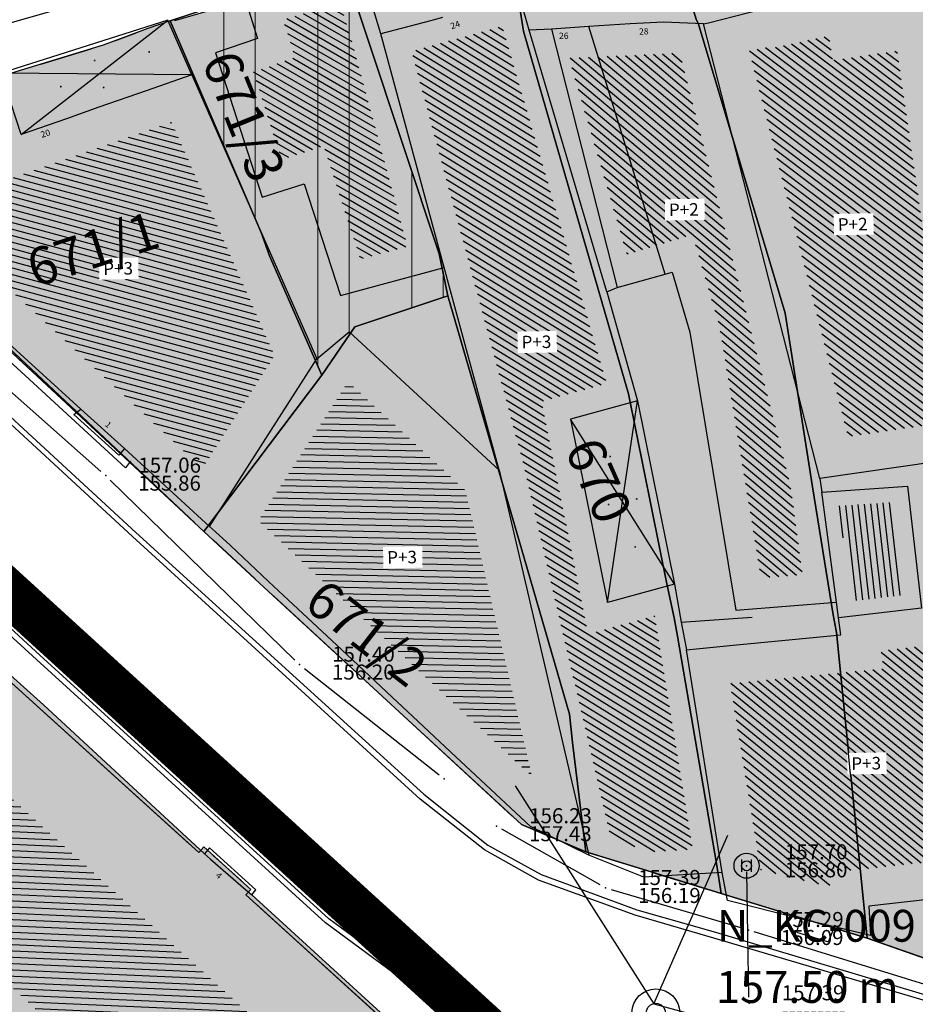
# Model space of a CAD drawing. Units: millimetres. Extents: x 7526768 to 7527718, y 4826188 to 4826788.
# Drawn here: x 7526983 to 7527019, y 4826564 to 4826603 of the extents above; entities that cross this region are included whole.
import ezdxf
from ezdxf.enums import TextEntityAlignment as Align

# ---------------------------------------------------------------- set-up
doc = ezdxf.new("R2010")
doc.units = ezdxf.units.MM
doc.set_wipeout_variables(frame=1)
doc.linetypes.add('DASHED2', pattern=[0.375, 0.25, -0.125])
for name, color, linetype, lineweight in [('0 granica plana', 7, 'Continuous', 0), ('0051_regulaciona linija', 1, 'Continuous', 30), ('101_parcele_granica', 7, 'Continuous', 30), ('103_parcele_pl', 7, 'Continuous', 30)]:
    doc.layers.add(name, color=color, linetype=linetype, lineweight=lineweight)
for name, color, linetype in [('102_parcele_brojevi', 7, 'Continuous'), ('104_objekti_granice', 1, 'Continuous'), ('106_objekti_srafure', 1, 'Continuous'), ('107_detalj_linije', 1, 'Continuous'), ('124_geo_tekst', 1, 'Continuous'), ('kanalizacijaoff', 14, 'Continuous'), ('NODE', 7, 'Continuous'), ('StambenaZgrada_Spratnost', 6, 'Continuous'), ('vodovodP', 5, 'Continuous')]:
    doc.layers.add(name, color=color, linetype=linetype)
doc.layers.add('111 фекална канализација', color=7, linetype='Continuous', true_color=0x992a00)
doc.layers.add('152_stanovanje_SRAFURA', color=7, linetype='Continuous', lineweight=30, true_color=0xf3e17c)
doc.styles.add('CIRILICA', font='txt')
doc.styles.add('digi', font='arial.ttf')
doc.styles.add('OZNP', font='timesi.ttf')
doc.styles.add('TIMES-Cirilica', font='txt')
doc.linetypes.add('REGLINE', pattern='A,10,-0.5,["RL",Standard,S=2,R=0,X=0,Y=0],-4', length=14.5)

# ---------------------------------------------------------------- blocks, each defined once
blk = doc.blocks.new('PIKIR')
at = {"const_width": 0.15}
blk.add_lwpolyline([(-0.07, 0, 1), (0.08, 0, 1)], format="xyb", close=True, dxfattribs=at)
blk = doc.blocks.new('v21')
at = {"layer": 'vodovodP', "linetype": 'Continuous'}
blk.add_point((0, 0), dxfattribs=at)
at = {"layer": 'vodovodP', "style": 'digi'}
for tag, p in [('KOTAGORNJA', (2.605, 0.237)), ('KOTADONJA', (2.596, -1.196))]:
    blk.add_attdef(tag, p, '', height=1.2, dxfattribs=at)
blk = doc.blocks.new('v26')
at = {"layer": 'vodovodP', "linetype": 'Continuous'}
for p, q in [((-0.4, 0.5), (-0.4, -0.5)), ((0.4, -0.5), (0.4, 0.5))]:
    blk.add_line(p, q, dxfattribs=at)
blk.add_ellipse((0, 0), major_axis=(0.707, 0.707), ratio=1, dxfattribs=at)
blk.add_ellipse((0, 0), major_axis=(-0.283, 0.283), ratio=1, start_param=1.570796326794871, end_param=7.853981633974458, dxfattribs=at)
blk.add_point((0, 0), dxfattribs=at)
at = {"layer": 'vodovodP', "style": 'digi'}
for tag, p in [('KOTAGORNJA', (3.054, 0.504)), ('KOTADONJA', (3.046, -0.928))]:
    blk.add_attdef(tag, p, '', height=1.2, dxfattribs=at)
blk = doc.blocks.new('A$C48B81912')
at = {"layer": 'vodovodP'}
for p, q in [((7526976.33, 4826594.144), (7526986.238, 4826585.388)), ((7526986.605, 4826585.048), (7526993.975, 4826577.866)), ((7526994.351, 4826577.537), (7526999.727, 4826573.294)), ((7527006.143, 4826568.908), (7527002.23, 4826571.124)), ((7527012.082, 4826564.439), (7527011.992, 4826569.424)), ((7527011.817, 4826567.181), (7527006.6, 4826568.714)), ((7527021.369, 4826564.231), (7527012.296, 4826567.037))]:
    blk.add_line(p, q, dxfattribs=at)
at = {"layer": 'vodovodP', "xscale": 0.5, "yscale": 0.5, "zscale": 0.5}
for name, p, values in [('v21', (7526986.425, 4826585.223), {'KOTAGORNJA': '157.06', 'KOTADONJA': '155.86'}), ('v21', (7526994.154, 4826577.691), {'KOTAGORNJA': '157.40', 'KOTADONJA': '156.20'}), ('v21', (7527002.013, 4826571.247), {'KOTAGORNJA': '156.23', 'KOTADONJA': '157.43'}), ('v26', (7527011.988, 4826569.674), {'KOTAGORNJA': '157.70', 'KOTADONJA': '156.80'}), ('v21', (7527006.36, 4826568.785), {'KOTAGORNJA': '157.39', 'KOTADONJA': '156.19'}), ('v21', (7527012.057, 4826567.11), {'KOTAGORNJA': '157.29', 'KOTADONJA': '156.09'}), ('v21', (7527012.086, 4826564.189), {'KOTAGORNJA': '157.39', 'KOTADONJA': '---------'})]:
    blk.add_blockref(name, p, dxfattribs=at).add_auto_attribs(values)
blk.add_blockref('v21', (7526999.923, 4826573.139), dxfattribs=at)
blk = doc.blocks.new('TWO_CONCENTRIC_CIRCLES')
at = {"color": 0}
for radius in [3, 1.2]:
    blk.add_circle((0, 0), radius, dxfattribs=at)
blk = doc.blocks.new('A$C49763FD6')
at = {"layer": 'NODE', "color": 0, "xscale": 0.31750000000127, "yscale": 0.31750000000127}
blk.add_blockref('TWO_CONCENTRIC_CIRCLES', (7527008.367, 4826563.809), dxfattribs=at)
at = {"layer": 'NODE', "color": 0}
for s, p in [('N_KC-009', (7527010.806, 4826566.247)), ('157.50 m', (7527010.767, 4826563.809))]:
    blk.add_text(s, height=1.27, dxfattribs=at).set_placement(p, align=Align.BOTTOM_LEFT)

msp = doc.modelspace()

# ---------------------------------------------------------------- hatches: boundary and pattern name
at = {"layer": '106_objekti_srafure'}
h = msp.add_hatch(dxfattribs=at)
h.set_pattern_fill('U', color=256, scale=0.25, angle=149.9434, style=0, pattern_type=0)
h.set_pattern_definition([(149.9434147336, (0, 0), (-0.125213760506, -0.21638279548), [])])
h.paths.add_polyline_path([(7526993.436, 4826597.829), (7526992.313, 4826601.325), (7526993.975, 4826601.892), (7526993.503, 4826603.397), (7526995.757, 4826604.11), (7526996.247, 4826602.507), (7526998.455, 4826594.366), (7526996.579, 4826593.857), (7526995.118, 4826598.37)])
h = msp.add_hatch(dxfattribs=at)
h.set_pattern_fill('U', color=256, scale=0.25, angle=148.4769, style=0, pattern_type=0)
h.set_pattern_definition([(148.476903946, (0, 0), (-0.130710555843, -0.213107368693), [])])
h.paths.add_polyline_path([(7526998.625, 4826602.142), (7527002.239, 4826603.144), (7527006.404, 4826588.905), (7527003.806, 4826588.185), (7527005.671, 4826578.909), (7527008.323, 4826579.644), (7527009.847, 4826570.328), (7527008.055, 4826570.222), (7527006.556, 4826570.824), (7527003.09, 4826585.685)])
h = msp.add_hatch(dxfattribs=at)
h.set_pattern_fill('U', color=256, scale=0.25, angle=142.8571, style=0, pattern_type=0)
h.set_pattern_definition([(142.85708397, (0, 0), (-0.1509513074, -0.1992829716615), [])])
h.paths.add_polyline_path([(7527016.032, 4826586.781), (7527012.097, 4826602.152), (7527012.66, 4826602.294), (7527012.975, 4826602.266), (7527015.277, 4826602.764), (7527015.419, 4826601.786), (7527017.991, 4826602.16), (7527020.14, 4826587.379)])
h = msp.add_hatch(dxfattribs=at)
h.set_pattern_fill('U', color=256, scale=0.25, angle=140.0291, style=0, pattern_type=0)
h.set_pattern_definition([(140.0290823253, (0, 0), (-0.160599674069, -0.191592653014), [])])
h.paths.add_polyline_path([(7527012.564, 4826581.145), (7527010.902, 4826591.209), (7527009.828, 4826594.838), (7527007.218, 4826594.048), (7527004.9, 4826601.872), (7527009.33, 4826602.074), (7527013.733, 4826584.873), (7527014.217, 4826581.279)])
h = msp.add_hatch(dxfattribs=at)
h.set_pattern_fill('U', color=256, scale=0.25, angle=164.9207, style=0, pattern_type=0)
h.set_pattern_definition([(164.9207209662, (0, 0), (-0.06503883233, -0.241391694739), [])])
h.paths.add_polyline_path([(7526990.275, 4826585.52), (7526977.198, 4826597.662), (7526978.285, 4826597.961), (7526978.18, 4826598.266), (7526981.304, 4826599.353), (7526982.115, 4826596.9), (7526989.047, 4826599.326), (7526993.153, 4826590.011)])
h = msp.add_hatch(dxfattribs=at)
h.set_pattern_fill('U', color=256, scale=0.25, angle=358.7565, style=0, pattern_type=0)
h.set_pattern_definition([(358.7565207344, (0, 0), (0.005425275923, 0.24994112583), [])])
h.paths.add_polyline_path([(7527003.425, 4826573.242), (7526992.507, 4826583.443), (7526996.092, 4826588.963), (7527000.764, 4826584.65)])
h = msp.add_hatch(dxfattribs=at)
h.set_pattern_fill('U', color=256, scale=0.25, angle=357.4581, style=0, pattern_type=0)
h.set_pattern_definition([(357.4580739293, (0, 0), (0.011087606784, 0.2497540089284), [])])
edge = h.paths.add_edge_path()
edge.add_line((7526969.221, 4826584.516), (7526993.618, 4826562.449))
edge.add_line((7526993.618, 4826562.449), (7526989.959, 4826558.252))
edge.add_line((7526989.959, 4826558.252), (7526965.698, 4826580.184))
edge.add_line((7526965.698, 4826580.184), (7526969.493, 4826584.652))
h = msp.add_hatch(dxfattribs=at)
h.set_pattern_fill('U', color=256, scale=0.25, angle=276.5193, style=0, pattern_type=0)
h.set_pattern_definition([(276.5193447027, (0, 0), (0.248383394597, 0.028384666434), [])])
h.paths.add_polyline_path([(7527016.176, 4826580.223), (7527015.67, 4826584.014), (7527017.877, 4826584.166), (7527018.3, 4826580.465)])
h = msp.add_hatch(dxfattribs=at)
h.set_pattern_fill('U', color=256, scale=0.25, angle=140.7912, style=0, pattern_type=0)
h.set_pattern_definition([(140.7911939627, (0, 0), (-0.1580370999464, -0.1937118350554), [])])
h.paths.add_polyline_path([(7527015.311, 4826568.832), (7527012.55, 4826569.51), (7527011.33, 4826576.941), (7527017.446, 4826577.533), (7527017.35, 4826578.243), (7527021.593, 4826578.727), (7527022.415, 4826570.171), (7527015.277, 4826569.397)])
at = {"layer": '152_stanovanje_SRAFURA'}
h = msp.add_hatch(color=256, dxfattribs=at)
h.dxf.hatch_style = 1
edge = h.paths.add_edge_path()
edge.add_line((7527092.092, 4826545.035), (7527077.98, 4826548.95))
edge.add_line((7527077.98, 4826548.95), (7527056.78, 4826554.69))
edge.add_line((7527056.78, 4826554.69), (7527045.29, 4826557.96))
edge.add_line((7527045.29, 4826557.96), (7527042.32, 4826558.8))
edge.add_line((7527042.32, 4826558.8), (7527032.11, 4826561.97))
edge.add_line((7527032.11, 4826561.97), (7527024.76, 4826563.99))
edge.add_line((7527024.76, 4826563.99), (7527016.79, 4826566.79))
edge.add_line((7527016.79, 4826566.79), (7527012.76, 4826568.02))
edge.add_line((7527012.76, 4826568.02), (7527010.97, 4826568.56))
edge.add_line((7527010.97, 4826568.56), (7527007.83, 4826569.53))
edge.add_line((7527007.83, 4826569.53), (7527005.57, 4826570.23))
edge.add_line((7527005.57, 4826570.23), (7527003.01, 4826571.31))
edge.add_line((7527003.01, 4826571.31), (7526990.34, 4826583))
edge.add_line((7526990.34, 4826583), (7526986.79, 4826586.31))
edge.add_line((7526986.79, 4826586.31), (7526979.83, 4826592.78))
edge.add_line((7526979.83, 4826592.78), (7526974.406, 4826597.97))
edge.add_line((7526974.406, 4826597.97), (7526974.885, 4826598.883))
edge.add_line((7526974.885, 4826598.883), (7526983.36, 4826601.48))
edge.add_line((7526983.36, 4826601.48), (7526986.32, 4826602.39))
edge.add_line((7526986.32, 4826602.39), (7526988.11, 4826603.05))
edge.add_line((7526988.11, 4826603.05), (7526989, 4826603.35))
edge.add_arc((7527018.125, 4826487.959), 119.009, 86.38287, 104.1656, ccw=False)
edge.add_line((7527025.633, 4826606.732), (7527063.649, 4826604.356))
edge.add_line((7527063.649, 4826604.356), (7527068.44, 4826603.84))
edge.add_line((7527068.44, 4826603.84), (7527069.36, 4826603.74))
edge.add_line((7527069.36, 4826603.74), (7527067.77, 4826602.18))
edge.add_line((7527067.77, 4826602.18), (7527080.31, 4826576.34))
edge.add_line((7527080.31, 4826576.34), (7527082.7, 4826571.4))
edge.add_line((7527082.7, 4826571.4), (7527082.85, 4826571.09))
edge.add_line((7527082.85, 4826571.09), (7527086.95, 4826559.02))
edge.add_line((7527086.95, 4826559.02), (7527089.1, 4826555.74))
edge.add_line((7527089.1, 4826555.74), (7527089.64, 4826554.93))
edge.add_line((7527089.64, 4826554.93), (7527090.23, 4826552.56))
edge.add_line((7527090.23, 4826552.56), (7527092.092, 4826545.035))
at = {"layer": '152_stanovanje_SRAFURA', "lineweight": 15}
h = msp.add_hatch(dxfattribs=at)
h.set_pattern_fill('ANSI32', color=92, scale=10, angle=45.0001)
h.set_pattern_definition([(90.00010523, (0, 0), (-3.75, -6.8873e-06), []), (90.00010523, (1.25, 1.25), (-3.75, -6.8873e-06), [])])
h.paths.add_polyline_path([(7526989, 4826603.35), (7526992.63, 4826594.92), (7526992.96, 4826593.98), (7526995.04, 4826589.23), (7526996.36, 4826591.15), (7527000.07, 4826592.39), (7526999.72, 4826594.06), (7526996.85, 4826602.71), (7526995.88, 4826605.64), (7526991.75, 4826604.27)])
at = {"layer": '152_stanovanje_SRAFURA'}
msp.add_hatch(color=256, dxfattribs=at).paths.add_polyline_path([(7526894.447, 4826542.814), (7526897.909, 4826546.046), (7526910.967, 4826558.238), (7526921.546, 4826542.082), (7526931.278, 4826548.456), (7526920.811, 4826564.441), (7526930.155, 4826569.499), (7526960.148, 4826579.401), (7526989.83, 4826552.175), (7526990.19, 4826552.55), (7526991.16, 4826553.56), (7526992.54, 4826555.2), (7526995.692, 4826558.632), (7526999.06, 4826562.3), (7526992.249, 4826568.512), (7526992.116, 4826568.627), (7526992.21, 4826568.73), (7526990.34, 4826570.42), (7526990.214, 4826570.282), (7526983.95, 4826576.09), (7526977.524, 4826581.826), (7526977.389, 4826581.95), (7526977.48, 4826582.05), (7526975.14, 4826584.17), (7526975.056, 4826584.078), (7526968.574, 4826589.932), (7526968.46, 4826589.81), (7526967.838, 4826589.145), (7526965.93, 4826590.64), (7526963.51, 4826591.77), (7526961.12, 4826592.38), (7526959.06, 4826592.59), (7526958.61, 4826592.57), (7526957.16, 4826592.49), (7526955.51, 4826592.19), (7526955.333, 4826592.143), (7526955.24, 4826592.44), (7526950.95, 4826591.06), (7526951.027, 4826590.813), (7526948.557, 4826590.04), (7526938.62, 4826587.25), (7526931.92, 4826584.95), (7526931.82, 4826585.23), (7526928.76, 4826584.14), (7526928.86, 4826583.86), (7526922.69, 4826581.25), (7526922.56, 4826581.52), (7526919.79, 4826580.19), (7526919.92, 4826579.92), (7526916.66, 4826578.25), (7526916.51, 4826578.51), (7526913.76, 4826576.99), (7526913.91, 4826576.73), (7526908, 4826573.11), (7526902.27, 4826569.15), (7526897.02, 4826564.89), (7526896.82, 4826565.11), (7526894.45, 4826563.07), (7526894.65, 4826562.84), (7526889.83, 4826558.25), (7526889.61, 4826558.45), (7526887.41, 4826556.13), (7526887.63, 4826555.92), (7526883.154, 4826550.709), (7526892.92, 4826543.96)])

# ---------------------------------------------------------------- linework, layer by layer
at = {"layer": '0051_regulaciona linija', "linetype": 'REGLINE', "ltscale": 0.8}
for p, q in [((7526986.789, 4826602.563), (7526987.641, 4826602.877)), ((7526983.838, 4826601.627), (7526985.842, 4826602.243)), ((7526990.707, 4826582.66), (7526992.383, 4826581.11)), ((7526989.769, 4826570.535), (7526977.651, 4826581.495)), ((7526993.118, 4826580.431), (7527002.642, 4826571.649)), ((7527003.471, 4826571.116), (7527005.109, 4826570.424)), ((7526991.839, 4826569.065), (7526990.711, 4826570.085)), ((7527006.048, 4826570.082), (7527007.352, 4826569.678)), ((7527008.308, 4826569.382), (7527010.492, 4826568.708)), ((7527011.449, 4826568.416), (7527012.281, 4826568.164)), ((7526998.449, 4826562.685), (7526992.381, 4826568.175)), ((7527013.238, 4826567.874), (7527016.312, 4826566.936)), ((7527017.262, 4826566.624), (7527024.288, 4826564.156))]:
    msp.add_line(p, q, dxfattribs=at)
at = {"layer": '101_parcele_granica'}
for p, q in [((7526995.88, 4826605.64), (7526996.85, 4826602.71)), ((7526989, 4826603.35), (7526991.75, 4826604.27)), ((7527003.09, 4826602.94), (7527002.87, 4826604.38)), ((7526989, 4826603.35), (7526988.11, 4826603.05)), ((7526992.63, 4826594.92), (7526989, 4826603.35)), ((7527010.07, 4826603.22), (7527009.97, 4826603.42)), ((7526988.11, 4826603.05), (7526986.32, 4826602.39)), ((7527006.07, 4826592.66), (7527003.09, 4826602.94)), ((7526996.85, 4826602.71), (7526999.72, 4826594.06)), ((7526986.32, 4826602.39), (7526983.36, 4826601.48)), ((7526983.36, 4826601.48), (7526973.8, 4826598.55)), ((7526992.96, 4826593.98), (7526992.63, 4826594.92)), ((7526995.04, 4826589.23), (7526992.96, 4826593.98)), ((7526999.72, 4826594.06), (7527000.07, 4826592.39)), ((7526979.83, 4826592.78), (7526986.79, 4826586.31)), ((7527007.28, 4826588.48), (7527006.07, 4826592.66)), ((7527000.07, 4826592.39), (7526996.36, 4826591.15)), ((7527001.7, 4826586.82), (7527000.07, 4826592.39)), ((7527014.62, 4826584.78), (7527013.53, 4826591.7)), ((7526996.36, 4826591.15), (7526995.04, 4826589.23)), ((7526990.34, 4826583), (7526995.04, 4826589.23)), ((7527008.81, 4826580.91), (7527007.28, 4826588.48)), ((7527003.01, 4826582.3), (7527001.7, 4826586.82)), ((7526986.79, 4826586.31), (7526990.34, 4826583)), ((7527015.37, 4826580.08), (7527014.62, 4826584.78)), ((7526990.34, 4826583), (7526992.75, 4826580.77)), ((7527004.92, 4826575.72), (7527003.01, 4826582.3)), ((7526990.14, 4826570.2), (7526977.28, 4826581.83)), ((7527009.1, 4826579.56), (7527008.81, 4826580.91)), ((7526992.75, 4826580.77), (7527003.01, 4826571.31)), ((7527015.44, 4826579.68), (7527015.37, 4826580.08)), ((7527015.57, 4826578.97), (7527015.44, 4826579.68)), ((7527009.23, 4826578.82), (7527009.1, 4826579.56)), ((7527010.8, 4826569.68), (7527009.23, 4826578.82)), ((7527005.05, 4826574.59), (7527004.92, 4826575.72)), ((7527005.57, 4826570.23), (7527005.05, 4826574.59)), ((7527003.01, 4826571.31), (7527005.57, 4826570.23)), ((7526990.34, 4826570.42), (7526990.14, 4826570.2)), ((7526992.21, 4826568.73), (7526990.34, 4826570.42)), ((7527005.57, 4826570.23), (7527007.83, 4826569.53)), ((7527007.83, 4826569.53), (7527010.97, 4826568.56)), ((7527010.97, 4826568.56), (7527010.8, 4826569.68)), ((7526992.01, 4826568.51), (7526992.21, 4826568.73)), ((7526998.82, 4826562.35), (7526992.01, 4826568.51)), ((7527012.76, 4826568.02), (7527010.97, 4826568.56)), ((7527016.79, 4826566.79), (7527012.76, 4826568.02)), ((7527016.79, 4826566.79), (7527016.65, 4826568.24)), ((7527024.76, 4826563.99), (7527016.79, 4826566.79))]:
    msp.add_line(p, q, dxfattribs=at)
at = {"layer": '103_parcele_pl'}
msp.add_lwpolyline([(7526989, 4826603.35), (7526992.63, 4826594.92), (7526992.96, 4826593.98), (7526995.04, 4826589.23), (7526996.36, 4826591.15), (7527000.07, 4826592.39), (7526999.72, 4826594.06), (7526996.85, 4826602.71), (7526995.88, 4826605.64), (7526991.75, 4826604.27)], close=True, dxfattribs=at)
at = {"layer": '104_objekti_granice'}
for p, q in [((7526997.4, 4826602.84), (7526996.55, 4826605.62)), ((7526992, 4826604.18), (7526992.48, 4826602.65)), ((7527003.32, 4826602.98), (7527002.92, 4826604.37)), ((7527010.47, 4826603.27), (7527012.54, 4826603.81)), ((7526988.9, 4826603.38), (7526982.25, 4826601.27)), ((7526989.86, 4826601.2), (7526988.9, 4826603.38)), ((7526999.38, 4826603.35), (7526997.4, 4826602.84)), ((7526999.86, 4826603.49), (7526999.38, 4826603.35)), ((7527007.34, 4826603.23), (7527005.7, 4826603.13)), ((7527008.67, 4826603.3), (7527007.34, 4826603.23)), ((7527010.27, 4826603.24), (7527008.67, 4826603.3)), ((7527010.27, 4826603.24), (7527010.47, 4826603.27)), ((7526999.928, 4826593.522), (7526997.4, 4826602.84)), ((7527004.2, 4826603.02), (7527003.32, 4826602.98)), ((7527006.41, 4826592.55), (7527003.32, 4826602.98)), ((7527005.7, 4826603.13), (7527004.2, 4826603.02)), ((7527004.2, 4826603.02), (7527006.83, 4826592.72)), ((7526992.48, 4826602.65), (7526990.81, 4826602.08)), ((7526990.81, 4826602.08), (7526992.66, 4826596.32)), ((7526983.06, 4826598.82), (7526982.25, 4826601.27)), ((7526989.86, 4826601.2), (7526988.037, 4826600.56)), ((7526989.86, 4826601.2), (7526994.85, 4826589.88)), ((7526988.037, 4826600.56), (7526986.147, 4826599.907)), ((7526986.147, 4826599.907), (7526984.859, 4826599.454)), ((7526984.859, 4826599.454), (7526983.06, 4826598.82)), ((7526992.66, 4826596.32), (7526994.345, 4826596.861)), ((7526994.345, 4826596.861), (7526995.79, 4826592.4)), ((7526995.79, 4826592.4), (7526999.928, 4826593.522)), ((7527002.12, 4826585.44), (7526999.928, 4826593.522)), ((7527006.83, 4826592.72), (7527008.74, 4826593.26)), ((7527008.74, 4826593.26), (7527009.02, 4826593.34)), ((7527009.02, 4826593.34), (7527009.73, 4826590.94)), ((7527006.41, 4826592.55), (7527006.83, 4826592.72)), ((7527006.41, 4826592.55), (7527007.64, 4826588.21)), ((7526985.44, 4826587.87), (7526981.61, 4826591.35)), ((7526994.85, 4826589.88), (7526996.14, 4826590.96)), ((7526996.14, 4826590.96), (7527002.12, 4826585.44)), ((7527009.73, 4826590.94), (7527011.56, 4826579.86)), ((7526990.57, 4826583.2), (7526994.85, 4826589.88)), ((7527007.64, 4826588.21), (7527004.97, 4826587.47)), ((7527007.64, 4826588.21), (7527009.11, 4826580.9)), ((7526987.18, 4826586.3), (7526985.44, 4826587.87)), ((7527004.97, 4826587.47), (7527006.44, 4826580.16)), ((7526990.57, 4826583.2), (7526987.18, 4826586.3)), ((7527021.84, 4826586.11), (7527014.913, 4826585.103)), ((7527002.12, 4826585.44), (7527005.7, 4826570.09)), ((7527014.913, 4826585.103), (7527014.99, 4826584.569)), ((7527014.99, 4826584.569), (7527018.408, 4826584.804)), ((7527018.408, 4826584.804), (7527018.964, 4826579.937)), ((7527015.575, 4826580.184), (7527014.99, 4826584.569)), ((7526990.8, 4826582.99), (7526990.57, 4826583.2)), ((7526991.398, 4826582.432), (7526990.8, 4826582.99)), ((7526992.92, 4826581), (7526991.398, 4826582.432)), ((7526977.524, 4826581.826), (7526983.95, 4826576.09)), ((7526993.522, 4826580.446), (7526992.92, 4826581)), ((7527009.11, 4826580.9), (7527006.44, 4826580.16)), ((7527009.11, 4826580.9), (7527009.38, 4826579.38)), ((7526995.447, 4826578.645), (7526993.522, 4826580.446)), ((7527011.56, 4826579.86), (7527015.575, 4826580.184)), ((7527015.659, 4826579.56), (7527015.575, 4826580.184)), ((7527018.964, 4826579.937), (7527015.659, 4826579.56)), ((7527009.38, 4826579.38), (7527009.59, 4826578.28)), ((7527015.751, 4826578.876), (7527015.659, 4826579.56)), ((7526996.052, 4826578.082), (7526995.447, 4826578.645)), ((7527011.45, 4826578.46), (7527015.751, 4826578.876)), ((7527009.59, 4826578.28), (7527011.45, 4826578.46)), ((7527011.009, 4826569.396), (7527009.59, 4826578.28)), ((7526997.851, 4826576.391), (7526996.052, 4826578.082)), ((7526998.463, 4826575.824), (7526997.851, 4826576.391)), ((7526983.95, 4826576.09), (7526990.36, 4826570.147)), ((7527000.184, 4826574.218), (7526998.463, 4826575.824)), ((7527000.794, 4826573.647), (7527000.184, 4826574.218)), ((7527003.37, 4826571.24), (7527000.794, 4826573.647)), ((7527005.7, 4826570.09), (7527003.37, 4826571.24)), ((7526990.36, 4826570.147), (7526990.61, 4826569.93)), ((7526990.61, 4826569.93), (7526992.02, 4826568.71)), ((7527007.89, 4826569.21), (7527005.7, 4826570.09)), ((7527011.009, 4826569.396), (7527007.89, 4826569.21)), ((7527011.23, 4826568.29), (7527011.009, 4826569.396)), ((7526992.02, 4826568.71), (7526992.249, 4826568.512)), ((7526992.249, 4826568.512), (7526999.06, 4826562.3)), ((7527019.33, 4826568.34), (7527016.86, 4826568.06)), ((7527014.14, 4826567.55), (7527011.23, 4826568.29)), ((7527016.86, 4826568.06), (7527016.93, 4826566.89)), ((7527015.49, 4826567.24), (7527014.14, 4826567.55)), ((7527016.93, 4826566.89), (7527015.49, 4826567.24))]:
    msp.add_line(p, q, dxfattribs=at)
at = {"layer": '106_objekti_srafure'}
for p, q in [((7526983.06, 4826598.82), (7526988.9, 4826603.38)), ((7526989.86, 4826601.2), (7526982.25, 4826601.27)), ((7527006.44, 4826580.16), (7527007.64, 4826588.21)), ((7527009.11, 4826580.9), (7527004.97, 4826587.47))]:
    msp.add_line(p, q, dxfattribs=at)
at = {"layer": '107_detalj_linije'}
for p, q in [((7526975.57, 4826601.26), (7526992.05, 4826605.98)), ((7526992, 4826604.18), (7526989.17, 4826603.36)), ((7526987.5, 4826582.8), (7526976.7, 4826592.74)), ((7526983.66, 4826577.9), (7526972.17, 4826588.39)), ((7526983.8, 4826578.07), (7526972.32, 4826588.55)), ((7526985.16, 4826587.66), (7526985.44, 4826587.87)), ((7526986.95, 4826586.04), (7526985.16, 4826587.66)), ((7526987.18, 4826586.3), (7526986.95, 4826586.04)), ((7527009.38, 4826579.38), (7527012.207, 4826579.581)), ((7526995.19, 4826567.39), (7526983.66, 4826577.9)), ((7526995.33, 4826567.56), (7526983.8, 4826578.07)), ((7527001.54, 4826570.31), (7526998.97, 4826572.33)), ((7526999.12, 4826572.52), (7527001.67, 4826570.49)), ((7526990.57, 4826570.39), (7526990.36, 4826570.147)), ((7526992.42, 4826568.71), (7526990.57, 4826570.39)), ((7527003.69, 4826569.1), (7527001.54, 4826570.31)), ((7527001.67, 4826570.49), (7527003.8, 4826569.32)), ((7527007.54, 4826567.7), (7527003.69, 4826569.1)), ((7527003.8, 4826569.32), (7527007.61, 4826567.92)), ((7526992.249, 4826568.512), (7526992.42, 4826568.71)), ((7527007.61, 4826567.92), (7527010.75, 4826567.02)), ((7526998.61, 4826565.14), (7526995.33, 4826567.56)), ((7527010.68, 4826566.79), (7527007.54, 4826567.7)), ((7527014.14, 4826567.55), (7527013.98, 4826567.02)), ((7526998.49, 4826564.97), (7526995.19, 4826567.39)), ((7527015.25, 4826566.64), (7527015.49, 4826567.24)), ((7527025.53, 4826562.39), (7527010.68, 4826566.79)), ((7527010.75, 4826567.02), (7527025.61, 4826562.58)), ((7527013.98, 4826567.02), (7527015.25, 4826566.64)), ((7527001.29, 4826563.34), (7526998.49, 4826564.97)), ((7527001.42, 4826563.53), (7526998.61, 4826565.14))]:
    msp.add_line(p, q, dxfattribs=at)
at = {"layer": '111 фекална канализација'}
for p, q in [((7526983.21, 4826589.21), (7526977.22, 4826594.73)), ((7526987.22, 4826585.53), (7526983.21, 4826589.21)), ((7526987.415, 4826585.794), (7526987.22, 4826585.53)), ((7527002.753, 4826572.864), (7527008.289, 4826564.167)), ((7527008.289, 4826564.167), (7527011.233, 4826570.887)), ((7527008.289, 4826564.167), (7527015.1, 4826562.322))]:
    msp.add_line(p, q, dxfattribs=at)

# ---------------------------------------------------------------- block references
at = {"layer": '106_objekti_srafure', "xscale": 0.25, "yscale": 0.25, "zscale": 0.25}
for p in [(7526988.155, 4826602.116), (7526985.981, 4826601.773), (7526984.637, 4826600.733), (7526986.34, 4826600.695), (7527006.541, 4826585.985), (7527006.48, 4826584.072), (7527007.6, 4826584.298), (7527007.539, 4826582.385)]:
    msp.add_blockref('PIKIR', p, dxfattribs=at)

# ---------------------------------------------------------------- texts
at = {"layer": '102_parcele_brojevi', "style": 'OZNP'}
for s, rotation, p in [('671/3', 292, (7526991.94, 4826599.55)), ('671/3', 292, (7526991.94, 4826599.55)), ('670', 294, (7527006.09, 4826585.03)), ('670', 294, (7527006.09, 4826585.03)), ('671/2', 322, (7526996.83, 4826578.95)), ('671/2', 322, (7526996.83, 4826578.95))]:
    msp.add_text(s, height=1.5, rotation=rotation, dxfattribs=at).set_placement(p, align=Align.MIDDLE_CENTER)
at = {"layer": '124_geo_tekst', "color": 5, "style": 'CIRILICA'}
for s, rotation, p in [('24', 18.3455, (7527000.249, 4826602.939)), ('26', 0.4099, (7527004.51, 4826602.555)), ('28', 2.0228, (7527007.705, 4826602.724)), ('20', 18.3455, (7526983.906, 4826598.612)), ('1', 317.6349, (7526986.326, 4826587.171)), ('4', 317.7759, (7526990.736, 4826569.195))]:
    msp.add_text(s, height=0.25, rotation=rotation, dxfattribs=at).set_placement(p, align=Align.BOTTOM_LEFT)
at = {"layer": '124_geo_tekst', "style": 'CIRILICA'}
for s, rotation, p in [('24', 18.3455, (7527000.249, 4826602.939)), ('26', 0.4099, (7527004.51, 4826602.555)), ('28', 2.0228, (7527007.705, 4826602.724)), ('20', 18.3455, (7526983.906, 4826598.612)), ('1', 317.6349, (7526986.326, 4826587.171)), ('4', 317.7759, (7526990.736, 4826569.195))]:
    msp.add_text(s, height=0.25, rotation=rotation, dxfattribs=at).set_placement(p, align=Align.BOTTOM_LEFT)

# ---------------------------------------------------------------- next in the draw order: wipeouts: each hides what was drawn before it
for points in [[(7527008.739, 4826595.391), (7527010.321, 4826595.418), (7527010.307, 4826596.267), (7527008.725, 4826596.241)], [(7527015.476, 4826594.808), (7527017.058, 4826594.834), (7527017.044, 4826595.684), (7527015.462, 4826595.657)], [(7526986.177, 4826593.038), (7526987.738, 4826593.065), (7526987.723, 4826593.922), (7526986.163, 4826593.896)], [(7527002.863, 4826590.11), (7527004.423, 4826590.136), (7527004.409, 4826590.993), (7527002.848, 4826590.967)], [(7526997.502, 4826581.527), (7526999.063, 4826581.553), (7526999.049, 4826582.41), (7526997.488, 4826582.384)], [(7527016.014, 4826573.31), (7527017.574, 4826573.336), (7527017.56, 4826574.193), (7527015.999, 4826574.167)]]:
    msp.add_wipeout(points).dxf.layer = 'StambenaZgrada_Spratnost'

# ---------------------------------------------------------------- next in the draw order: linework, layer by layer
at = {"layer": '0 granica plana', "color": 1, "linetype": 'DASHED2', "ltscale": 20, "const_width": 1.8, "flags": 128}
msp.add_lwpolyline([(7527021.62, 4826444.568), (7527035.333, 4826459.503), (7527044.581, 4826451.012), (7527047.749, 4826458.143), (7527017.089, 4826477.033), (7527017.016, 4826477.092), (7527017.016, 4826477.092), (7527017.869, 4826478.161), (7527018.866, 4826489.292), (7527017.846, 4826489.484), (7527011.33, 4826489.918), (7527010.174, 4826489.981), (7527005.735, 4826489.777), (7527005.269, 4826500.93), (7527005.232, 4826501.89), (7527006.304, 4826512.772), (7527005.02, 4826528.157), (7527005.03, 4826529.301), (7527004.815, 4826532.321), (7527003.155, 4826544.915), (7526996.875, 4826545.958), (7526996.56, 4826549.942), (7526998.303, 4826553.284), (7526998.867, 4826556.949), (7526996.943, 4826558.813), (7527001.245, 4826563.522), (7526952.286, 4826608.15)], dxfattribs=at)
at = {"layer": '103_parcele_pl'}
for points in [[(7527002.5, 4826606.75), (7527002.69, 4826605.56), (7527002.87, 4826604.38), (7527003.09, 4826602.94), (7527006.07, 4826592.66), (7527007.28, 4826588.48), (7527008.81, 4826580.91), (7527009.1, 4826579.56), (7527009.23, 4826578.82), (7527010.8, 4826569.68), (7527010.97, 4826568.56), (7527012.76, 4826568.02), (7527016.79, 4826566.79), (7527016.65, 4826568.24), (7527015.57, 4826578.97), (7527015.44, 4826579.68), (7527015.37, 4826580.08), (7527014.62, 4826584.78), (7527013.53, 4826591.7), (7527010.07, 4826603.22), (7527009.97, 4826603.42), (7527008.27, 4826608.9), (7527002.43, 4826607.48)], [(7527009.97, 4826603.42), (7527010.07, 4826603.22), (7527013.53, 4826591.7), (7527014.62, 4826584.78), (7527015.37, 4826580.08), (7527015.44, 4826579.68), (7527015.57, 4826578.97), (7527016.65, 4826568.24), (7527016.79, 4826566.79), (7527024.76, 4826563.99), (7527023.68, 4826573.5), (7527023.4, 4826575.99), (7527022.75, 4826580.93), (7527022.25, 4826582.57), (7527018.79, 4826608.23), (7527008.27, 4826608.9)], [(7526997.67, 4826605.9), (7526995.88, 4826605.64), (7526996.85, 4826602.71), (7526999.72, 4826594.06), (7527000.07, 4826592.39), (7527001.7, 4826586.82), (7527003.01, 4826582.3), (7527004.92, 4826575.72), (7527005.05, 4826574.59), (7527005.57, 4826570.23), (7527007.83, 4826569.53), (7527010.97, 4826568.56), (7527010.8, 4826569.68), (7527009.23, 4826578.82), (7527009.1, 4826579.56), (7527008.81, 4826580.91), (7527007.28, 4826588.48), (7527006.07, 4826592.66), (7527003.09, 4826602.94), (7527002.87, 4826604.38), (7527002.69, 4826605.56), (7527002.5, 4826606.75), (7526998.51, 4826606.03)], [(7526986.32, 4826602.39), (7526983.36, 4826601.48), (7526973.8, 4826598.55), (7526979.83, 4826592.78), (7526986.79, 4826586.31), (7526990.34, 4826583), (7526995.04, 4826589.23), (7526992.96, 4826593.98), (7526992.63, 4826594.92), (7526989, 4826603.35), (7526988.11, 4826603.05)], [(7526995.04, 4826589.23), (7526990.34, 4826583), (7526992.75, 4826580.77), (7527003.01, 4826571.31), (7527005.57, 4826570.23), (7527005.05, 4826574.59), (7527004.92, 4826575.72), (7527003.01, 4826582.3), (7527001.7, 4826586.82), (7527000.07, 4826592.39), (7526996.36, 4826591.15)]]:
    msp.add_lwpolyline(points, close=True, dxfattribs=at)
for points in [[(7527056.78, 4826554.69), (7527045.29, 4826557.96), (7527042.32, 4826558.8), (7527032.11, 4826561.97), (7527024.76, 4826563.99), (7527016.79, 4826566.79), (7527012.76, 4826568.02), (7527010.97, 4826568.56), (7527007.83, 4826569.53), (7527005.57, 4826570.23), (7527003.01, 4826571.31), (7526992.75, 4826580.77), (7526990.34, 4826583), (7526986.79, 4826586.31), (7526979.83, 4826592.78)], [(7526981.77, 4826561.52), (7526984.11, 4826559.39), (7526984.51, 4826559.83), (7526991.05, 4826553.85), (7526991.5, 4826554.34), (7526995.55, 4826558.77), (7526998.82, 4826562.35), (7526992.01, 4826568.51), (7526992.21, 4826568.73), (7526990.34, 4826570.42), (7526990.14, 4826570.2), (7526977.28, 4826581.83)], [(7526977.28, 4826581.83), (7526990.14, 4826570.2), (7526990.34, 4826570.42), (7526992.21, 4826568.73), (7526992.01, 4826568.51), (7526998.82, 4826562.35), (7526995.55, 4826558.77), (7526996.27, 4826558.07), (7526997.8, 4826556.59), (7526997.34, 4826553.6), (7527003.15, 4826554.21), (7527003.11, 4826554.76), (7527005.64, 4826555.04), (7527009.82, 4826555.5), (7527012.95, 4826555.84), (7527013.2, 4826555.87), (7527013.26, 4826555.27), (7527015.39, 4826555.49), (7527018.29, 4826555.8), (7527019.15, 4826555.89), (7527023.93, 4826554.69), (7527027.01, 4826553.84), (7527035.29, 4826551.06), (7527054.65, 4826545.48)]]:
    msp.add_lwpolyline(points, dxfattribs=at)

# ---------------------------------------------------------------- next in the draw order: texts
at = {"layer": '102_parcele_brojevi', "style": 'OZNP'}
msp.add_text('671/1', height=1.5, rotation=18, dxfattribs=at).set_placement((7526985.915, 4826594.255), align=Align.MIDDLE_CENTER)
at = {"layer": '124_geo_tekst', "color": 5, "style": 'TIMES-Cirilica'}
for s, p in [('P+2', (7527008.893, 4826595.569)), ('P+2', (7527015.63, 4826594.985)), ('P+3', (7526986.33, 4826593.223)), ('P+3', (7527003.016, 4826590.295)), ('P+3', (7526997.656, 4826581.712)), ('P+3', (7527016.167, 4826573.494))]:
    msp.add_text(s, height=0.5, rotation=0.9615, dxfattribs=at).set_placement(p)

# ---------------------------------------------------------------- next in the draw order: wipeouts: each hides what was drawn before it
for points in [[(7527008.739, 4826595.391), (7527010.321, 4826595.418), (7527010.307, 4826596.267), (7527008.725, 4826596.241)], [(7527015.476, 4826594.808), (7527017.058, 4826594.834), (7527017.044, 4826595.684), (7527015.462, 4826595.657)], [(7526986.177, 4826593.038), (7526987.738, 4826593.065), (7526987.723, 4826593.922), (7526986.163, 4826593.896)], [(7527002.863, 4826590.11), (7527004.423, 4826590.136), (7527004.409, 4826590.993), (7527002.848, 4826590.967)], [(7526997.502, 4826581.527), (7526999.063, 4826581.553), (7526999.049, 4826582.41), (7526997.488, 4826582.384)], [(7527016.014, 4826573.31), (7527017.574, 4826573.336), (7527017.56, 4826574.193), (7527015.999, 4826574.167)]]:
    msp.add_wipeout(points).dxf.layer = 'StambenaZgrada_Spratnost'

# ---------------------------------------------------------------- next in the draw order: linework, layer by layer
at = {"layer": '0051_regulaciona linija', "linetype": 'REGLINE', "ltscale": 0.8}
msp.add_line((7526974.77, 4826597.628), (7526989.976, 4826583.342), dxfattribs=at)
at = {"layer": '101_parcele_granica'}
for p, q in [((7527013.53, 4826591.7), (7527010.07, 4826603.22)), ((7527016.65, 4826568.24), (7527015.57, 4826578.97))]:
    msp.add_line(p, q, dxfattribs=at)
at = {"layer": '104_objekti_granice'}
for p, q in [((7527014.913, 4826585.103), (7527010.27, 4826603.24)), ((7527008.74, 4826593.26), (7527005.7, 4826603.13))]:
    msp.add_line(p, q, dxfattribs=at)
at = {"layer": '107_detalj_linije'}
for p, q in [((7526976.84, 4826592.9), (7526987.63, 4826582.96)), ((7526987.63, 4826582.96), (7526999.12, 4826572.52)), ((7526998.97, 4826572.33), (7526987.5, 4826582.8))]:
    msp.add_line(p, q, dxfattribs=at)

# ---------------------------------------------------------------- next in the draw order: block references
msp.add_blockref('A$C48B81912', (0, 0))
msp.add_blockref('A$C48B81912', (0, 0))
at = {"layer": 'kanalizacijaoff', "color": 0}
msp.add_blockref('A$C49763FD6', (0, 0), dxfattribs=at)

# ---------------------------------------------------------------- next in the draw order: texts
at = {"layer": '102_parcele_brojevi', "style": 'OZNP'}
msp.add_text('671/1', height=1.5, rotation=18, dxfattribs=at).set_placement((7526985.915, 4826594.255), align=Align.MIDDLE_CENTER)
at = {"layer": '124_geo_tekst', "style": 'TIMES-Cirilica'}
for s, p in [('P+2', (7527008.893, 4826595.569)), ('P+2', (7527015.63, 4826594.985)), ('P+3', (7526986.33, 4826593.223)), ('P+3', (7527003.016, 4826590.295)), ('P+3', (7526997.656, 4826581.712)), ('P+3', (7527016.167, 4826573.494))]:
    msp.add_text(s, height=0.5, rotation=0.9615, dxfattribs=at).set_placement(p)

doc.saveas('drawing.dxf')
